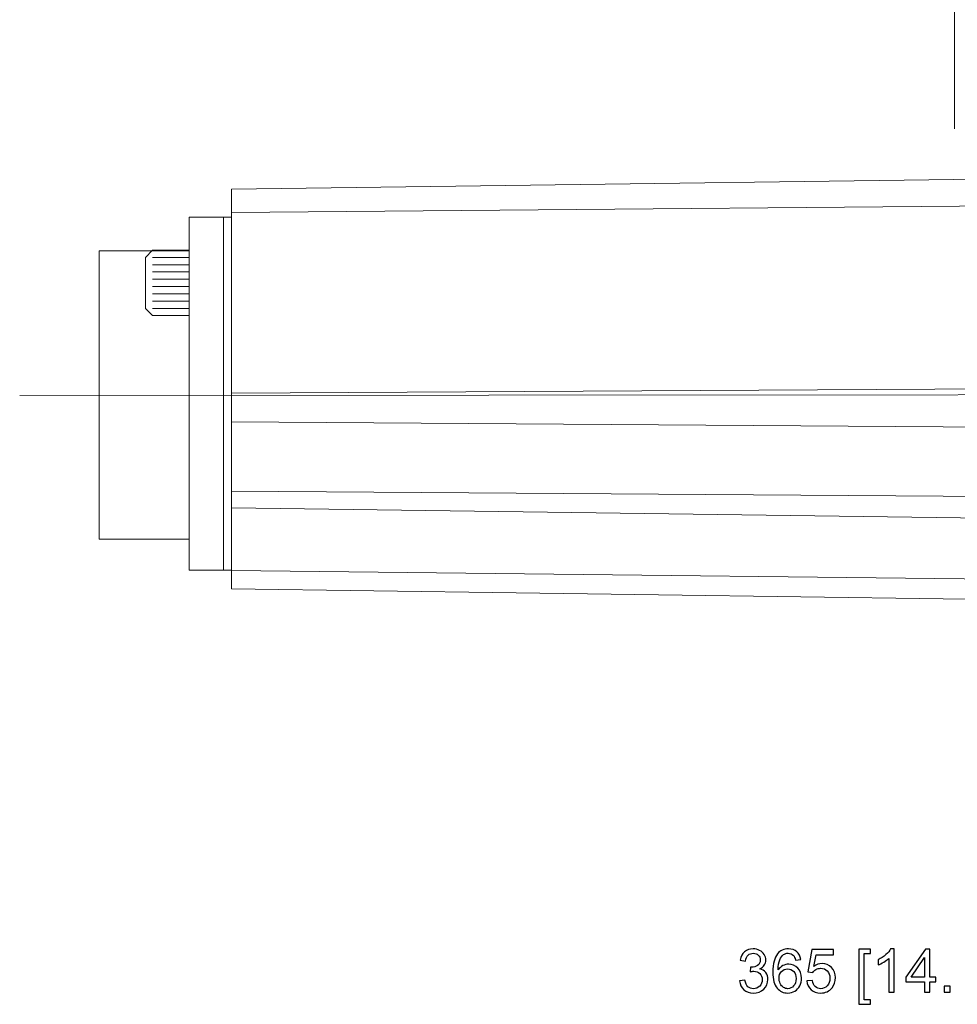
# Model space of a CAD drawing. Units: inches. Extents: x -41.6 to 41.6, y -27.9 to 27.9.
# Drawn here: x 4.3 to 11.8, y 5.3 to 13.1 of the extents above; entities that cross this region are included whole.
import ezdxf
from ezdxf.lldxf.tags import DXFTag

# ---------------------------------------------------------------- set-up
doc = ezdxf.new("R2010")
doc.units = ezdxf.units.IN
doc.header["$MEASUREMENT"] = 0
tags = doc.linetypes.add('New Line2', pattern=[1.8, 1.2, -0.2, 0.2, -0.2]).pattern_tags.tags
tags[10:11] = [DXFTag(74, 4), DXFTag(75, 0), DXFTag(340, '0'), DXFTag(46, 1.0), DXFTag(50, 0.0), DXFTag(44, 0.0), DXFTag(45, 0.0)]
tags[8:9] = [DXFTag(74, 4), DXFTag(75, 0), DXFTag(340, '0'), DXFTag(46, 1.0), DXFTag(50, 0.0), DXFTag(44, 0.0), DXFTag(45, 0.0)]
tags[6:7] = [DXFTag(74, 4), DXFTag(75, 0), DXFTag(340, '0'), DXFTag(46, 1.0), DXFTag(50, 0.0), DXFTag(44, 0.0), DXFTag(45, 0.0)]
tags[4:5] = [DXFTag(74, 4), DXFTag(75, 0), DXFTag(340, '0'), DXFTag(46, 1.0), DXFTag(50, 0.0), DXFTag(44, 0.0), DXFTag(45, 0.0)]

msp = doc.modelspace()

# ---------------------------------------------------------------- linework, layer by layer
at = {"lineweight": 9}
for points in [[(11.7335, 12.2452), (11.7335, 12.2452), (11.7335, 26.5579), (11.7335, 26.5579)], [(13.8948, 11.8734), (13.8948, 11.8734), (6.0111, 11.7687), (6.0111, 11.7687)], [(6.0111, 11.7687), (6.0111, 11.7687), (6.0111, 11.5465), (6.0111, 11.5465)], [(6.0111, 11.5817), (6.0111, 11.5817), (13.8948, 11.6504), (13.8948, 11.6504)], [(5.9464, 11.5465), (5.9464, 11.5465), (5.675, 11.5465), (5.675, 11.5465)], [(5.675, 11.5465), (5.675, 11.5465), (5.675, 11.5465), (5.675, 11.5465)], [(5.675, 8.7513), (5.675, 8.7513), (5.675, 11.5465), (5.675, 11.5465)], [(6.0111, 11.5465), (6.0111, 11.5465), (5.9464, 11.5465), (5.9464, 11.5465)], [(5.9464, 8.7513), (5.9464, 8.7513), (5.9464, 11.5465), (5.9464, 11.5465)], [(6.0111, 11.5465), (6.0111, 11.5465), (6.0111, 8.7513), (6.0111, 8.7513)], [(6.0111, 11.5465), (6.0111, 11.5465), (6.0115, 8.6036), (6.0115, 8.6036)], [(4.9639, 11.2807), (4.9639, 11.2807), (5.675, 11.2807), (5.675, 11.2807)], [(4.9639, 11.2807), (4.9639, 11.2807), (4.9639, 8.9973), (4.9639, 8.9973)], [(5.387, 11.2851), (5.387, 11.2851), (5.3294, 11.2275), (5.3294, 11.2275)], [(5.3294, 11.2275), (5.3294, 11.2275), (5.3294, 10.824), (5.3294, 10.824)], [(5.387, 11.2851), (5.387, 11.2851), (5.6725, 11.2851), (5.6725, 11.2851)], [(5.387, 11.2275), (5.387, 11.2275), (5.6725, 11.2275), (5.6725, 11.2275)], [(5.387, 11.1699), (5.387, 11.1699), (5.6725, 11.1699), (5.6725, 11.1699)], [(5.387, 11.1122), (5.387, 11.1122), (5.6725, 11.1122), (5.6725, 11.1122)], [(5.387, 11.0546), (5.387, 11.0546), (5.6725, 11.0546), (5.6725, 11.0546)], [(5.387, 10.9969), (5.387, 10.9969), (5.6725, 10.9969), (5.6725, 10.9969)], [(5.387, 10.9393), (5.387, 10.9393), (5.6725, 10.9393), (5.6725, 10.9393)], [(5.387, 10.8816), (5.387, 10.8816), (5.6725, 10.8816), (5.6725, 10.8816)], [(5.3294, 10.824), (5.3294, 10.824), (5.387, 10.7663), (5.387, 10.7663)], [(5.387, 10.824), (5.387, 10.824), (5.6725, 10.824), (5.6725, 10.824)], [(5.387, 10.7663), (5.387, 10.7663), (5.6725, 10.7663), (5.6725, 10.7663)], [(6.0113, 10.1523), (6.0113, 10.1523), (13.8948, 10.1988), (13.8948, 10.1988)], [(6.0113, 9.9263), (6.0113, 9.9263), (13.8948, 9.8692), (13.8948, 9.8692)], [(6.0114, 9.3758), (6.0114, 9.3758), (13.8948, 9.3229), (13.8948, 9.3229)], [(6.0114, 9.2463), (6.0114, 9.2463), (13.8948, 9.1372), (13.8948, 9.1372)], [(4.9639, 8.9973), (4.9639, 8.9973), (5.675, 8.9973), (5.675, 8.9973)], [(5.9464, 8.7513), (5.9464, 8.7513), (5.675, 8.7513), (5.675, 8.7513)], [(6.0111, 8.7513), (6.0111, 8.7513), (5.9464, 8.7513), (5.9464, 8.7513)], [(6.0115, 8.75), (6.0115, 8.75), (13.8948, 8.6588), (13.8948, 8.6588)], [(13.8948, 8.4918), (13.8948, 8.4918), (6.0115, 8.6036), (6.0115, 8.6036)]]:
    msp.add_open_spline(points, degree=3, dxfattribs=at)
at = {"color": 1, "linetype": 'New Line2', "lineweight": 9}
msp.add_open_spline([(4.3348, 10.1349), (4.3348, 10.1349), (19.1834, 10.1453), (19.1834, 10.1453)], degree=3, dxfattribs=at)
for points, knots in [([(10.0316, 5.5004), (10.0316, 5.5004), (10.0736, 5.506), (10.0736, 5.506), (10.0736, 5.506), (10.0784, 5.4821), (10.0867, 5.465), (10.0982, 5.4545), (10.0982, 5.4545), (10.1099, 5.4439), (10.124, 5.4387), (10.1406, 5.4387), (10.1406, 5.4387), (10.1604, 5.4387), (10.1772, 5.4455), (10.1908, 5.4592), (10.1908, 5.4592), (10.2044, 5.473), (10.2112, 5.4899), (10.2112, 5.5102), (10.2112, 5.5102), (10.2112, 5.5295), (10.2049, 5.5454), (10.1923, 5.558), (10.1923, 5.558), (10.1796, 5.5705), (10.1636, 5.5768), (10.1442, 5.5768), (10.1442, 5.5768), (10.1362, 5.5768), (10.1263, 5.5752), (10.1145, 5.5721), (10.1145, 5.5721), (10.1145, 5.5721), (10.1192, 5.609), (10.1192, 5.609), (10.1192, 5.609), (10.122, 5.6087), (10.1242, 5.6085), (10.126, 5.6085), (10.126, 5.6085), (10.1438, 5.6085), (10.1599, 5.6132), (10.1743, 5.6226), (10.1743, 5.6226), (10.1886, 5.6319), (10.1958, 5.6463), (10.1958, 5.6658), (10.1958, 5.6658), (10.1958, 5.6812), (10.1906, 5.694), (10.1801, 5.7041), (10.1801, 5.7041), (10.1697, 5.7142), (10.1562, 5.7193), (10.1397, 5.7193), (10.1397, 5.7193), (10.1233, 5.7193), (10.1097, 5.7141), (10.0989, 5.7039), (10.0989, 5.7039), (10.0879, 5.6936), (10.0809, 5.6781), (10.0778, 5.6576), (10.0778, 5.6576), (10.0778, 5.6576), (10.0358, 5.6651), (10.0358, 5.6651), (10.0358, 5.6651), (10.0409, 5.6933), (10.0526, 5.7151), (10.0708, 5.7306), (10.0708, 5.7306), (10.0891, 5.7461), (10.1117, 5.7539), (10.1388, 5.7539), (10.1388, 5.7539), (10.1575, 5.7539), (10.1747, 5.7498), (10.1904, 5.7419), (10.1904, 5.7419), (10.2061, 5.7338), (10.2182, 5.7229), (10.2265, 5.709), (10.2265, 5.709), (10.2348, 5.6951), (10.239, 5.6804), (10.239, 5.6648), (10.239, 5.6648), (10.239, 5.6501), (10.2351, 5.6366), (10.2271, 5.6244), (10.2271, 5.6244), (10.2191, 5.6123), (10.2074, 5.6026), (10.1918, 5.5954), (10.1918, 5.5954), (10.2121, 5.5908), (10.2278, 5.5811), (10.239, 5.5663), (10.239, 5.5663), (10.2502, 5.5517), (10.2558, 5.5332), (10.2558, 5.5112), (10.2558, 5.5112), (10.2558, 5.4813), (10.2449, 5.4559), (10.2231, 5.4351), (10.2231, 5.4351), (10.2013, 5.4143), (10.1737, 5.4039), (10.1404, 5.4039), (10.1404, 5.4039), (10.1103, 5.4039), (10.0854, 5.4128), (10.0655, 5.4308), (10.0655, 5.4308), (10.0457, 5.4486), (10.0343, 5.4718), (10.0316, 5.5004)], [0, 0, 0, 0, 0.032258, 0.032258, 0.032258, 0.032258, 0.064516, 0.064516, 0.064516, 0.064516, 0.096774, 0.096774, 0.096774, 0.096774, 0.129032, 0.129032, 0.129032, 0.129032, 0.16129, 0.16129, 0.16129, 0.16129, 0.193548, 0.193548, 0.193548, 0.193548, 0.225806, 0.225806, 0.225806, 0.225806, 0.258065, 0.258065, 0.258065, 0.258065, 0.290323, 0.290323, 0.290323, 0.290323, 0.322581, 0.322581, 0.322581, 0.322581, 0.354839, 0.354839, 0.354839, 0.354839, 0.387097, 0.387097, 0.387097, 0.387097, 0.419355, 0.419355, 0.419355, 0.419355, 0.451613, 0.451613, 0.451613, 0.451613, 0.483871, 0.483871, 0.483871, 0.483871, 0.516129, 0.516129, 0.516129, 0.516129, 0.548387, 0.548387, 0.548387, 0.548387, 0.580645, 0.580645, 0.580645, 0.580645, 0.612903, 0.612903, 0.612903, 0.612903, 0.645161, 0.645161, 0.645161, 0.645161, 0.677419, 0.677419, 0.677419, 0.677419, 0.709677, 0.709677, 0.709677, 0.709677, 0.741935, 0.741935, 0.741935, 0.741935, 0.774194, 0.774194, 0.774194, 0.774194, 0.806452, 0.806452, 0.806452, 0.806452, 0.83871, 0.83871, 0.83871, 0.83871, 0.870968, 0.870968, 0.870968, 0.870968, 0.903226, 0.903226, 0.903226, 0.903226, 0.935484, 0.935484, 0.935484, 0.935484, 1, 1, 1, 1]), ([(10.5156, 5.6686), (10.5156, 5.6686), (10.4738, 5.6653), (10.4738, 5.6653), (10.4738, 5.6653), (10.4701, 5.6818), (10.4648, 5.6938), (10.4579, 5.7013), (10.4579, 5.7013), (10.4465, 5.7133), (10.4325, 5.7193), (10.4158, 5.7193), (10.4158, 5.7193), (10.4024, 5.7193), (10.3907, 5.7155), (10.3806, 5.708), (10.3806, 5.708), (10.3674, 5.6984), (10.3569, 5.6843), (10.3493, 5.6658), (10.3493, 5.6658), (10.3417, 5.6473), (10.3377, 5.6209), (10.3374, 5.5866), (10.3374, 5.5866), (10.3475, 5.602), (10.3599, 5.6135), (10.3745, 5.621), (10.3745, 5.621), (10.3891, 5.6284), (10.4045, 5.6321), (10.4205, 5.6321), (10.4205, 5.6321), (10.4486, 5.6321), (10.4725, 5.6218), (10.4921, 5.6012), (10.4921, 5.6012), (10.5118, 5.5805), (10.5217, 5.5539), (10.5217, 5.5212), (10.5217, 5.5212), (10.5217, 5.4997), (10.517, 5.4797), (10.5078, 5.4612), (10.5078, 5.4612), (10.4985, 5.4428), (10.4858, 5.4286), (10.4696, 5.4188), (10.4696, 5.4188), (10.4534, 5.409), (10.4351, 5.4041), (10.4145, 5.4041), (10.4145, 5.4041), (10.3794, 5.4041), (10.3508, 5.417), (10.3288, 5.4428), (10.3288, 5.4428), (10.3066, 5.4686), (10.2956, 5.5111), (10.2956, 5.5702), (10.2956, 5.5702), (10.2956, 5.6364), (10.3078, 5.6845), (10.3323, 5.7146), (10.3323, 5.7146), (10.3536, 5.7407), (10.3823, 5.7539), (10.4185, 5.7539), (10.4185, 5.7539), (10.4453, 5.7539), (10.4674, 5.7463), (10.4847, 5.7312), (10.4847, 5.7312), (10.5019, 5.7161), (10.5122, 5.6952), (10.5156, 5.6686)], [0, 0, 0, 0, 0.05, 0.05, 0.05, 0.05, 0.1, 0.1, 0.1, 0.1, 0.15, 0.15, 0.15, 0.15, 0.2, 0.2, 0.2, 0.2, 0.25, 0.25, 0.25, 0.25, 0.3, 0.3, 0.3, 0.3, 0.35, 0.35, 0.35, 0.35, 0.4, 0.4, 0.4, 0.4, 0.45, 0.45, 0.45, 0.45, 0.5, 0.5, 0.5, 0.5, 0.55, 0.55, 0.55, 0.55, 0.6, 0.6, 0.6, 0.6, 0.65, 0.65, 0.65, 0.65, 0.7, 0.7, 0.7, 0.7, 0.75, 0.75, 0.75, 0.75, 0.8, 0.8, 0.8, 0.8, 0.85, 0.85, 0.85, 0.85, 0.9, 0.9, 0.9, 0.9, 1, 1, 1, 1]), ([(10.5635, 5.4997), (10.5635, 5.4997), (10.6077, 5.5034), (10.6077, 5.5034), (10.6077, 5.5034), (10.611, 5.4819), (10.6185, 5.4658), (10.6304, 5.4549), (10.6304, 5.4549), (10.6424, 5.4441), (10.6567, 5.4387), (10.6736, 5.4387), (10.6736, 5.4387), (10.6938, 5.4387), (10.711, 5.4463), (10.7249, 5.4616), (10.7249, 5.4616), (10.739, 5.4769), (10.746, 5.4971), (10.746, 5.5223), (10.746, 5.5223), (10.746, 5.5463), (10.7393, 5.5652), (10.7258, 5.5791), (10.7258, 5.5791), (10.7123, 5.593), (10.6947, 5.5999), (10.6729, 5.5999), (10.6729, 5.5999), (10.6593, 5.5999), (10.6471, 5.5968), (10.6362, 5.5907), (10.6362, 5.5907), (10.6252, 5.5845), (10.6167, 5.5765), (10.6105, 5.5667), (10.6105, 5.5667), (10.6105, 5.5667), (10.571, 5.5718), (10.571, 5.5718), (10.571, 5.5718), (10.571, 5.5718), (10.6042, 5.7478), (10.6042, 5.7478), (10.6042, 5.7478), (10.6042, 5.7478), (10.7745, 5.7478), (10.7745, 5.7478), (10.7745, 5.7478), (10.7745, 5.7478), (10.7745, 5.7076), (10.7745, 5.7076), (10.7745, 5.7076), (10.7745, 5.7076), (10.6378, 5.7076), (10.6378, 5.7076), (10.6378, 5.7076), (10.6378, 5.7076), (10.6193, 5.6155), (10.6193, 5.6155), (10.6193, 5.6155), (10.6399, 5.6299), (10.6615, 5.6371), (10.6841, 5.6371), (10.6841, 5.6371), (10.714, 5.6371), (10.7392, 5.6267), (10.7598, 5.606), (10.7598, 5.606), (10.7803, 5.5852), (10.7906, 5.5586), (10.7906, 5.5261), (10.7906, 5.5261), (10.7906, 5.495), (10.7815, 5.4683), (10.7635, 5.4457), (10.7635, 5.4457), (10.7415, 5.418), (10.7115, 5.4041), (10.6736, 5.4041), (10.6736, 5.4041), (10.6424, 5.4041), (10.6169, 5.4128), (10.5973, 5.4303), (10.5973, 5.4303), (10.5776, 5.4478), (10.5663, 5.4709), (10.5635, 5.4997)], [0, 0, 0, 0, 0.043478, 0.043478, 0.043478, 0.043478, 0.086957, 0.086957, 0.086957, 0.086957, 0.130435, 0.130435, 0.130435, 0.130435, 0.173913, 0.173913, 0.173913, 0.173913, 0.217391, 0.217391, 0.217391, 0.217391, 0.26087, 0.26087, 0.26087, 0.26087, 0.304348, 0.304348, 0.304348, 0.304348, 0.347826, 0.347826, 0.347826, 0.347826, 0.391304, 0.391304, 0.391304, 0.391304, 0.434783, 0.434783, 0.434783, 0.434783, 0.478261, 0.478261, 0.478261, 0.478261, 0.521739, 0.521739, 0.521739, 0.521739, 0.565217, 0.565217, 0.565217, 0.565217, 0.608696, 0.608696, 0.608696, 0.608696, 0.652174, 0.652174, 0.652174, 0.652174, 0.695652, 0.695652, 0.695652, 0.695652, 0.73913, 0.73913, 0.73913, 0.73913, 0.782609, 0.782609, 0.782609, 0.782609, 0.826087, 0.826087, 0.826087, 0.826087, 0.869565, 0.869565, 0.869565, 0.869565, 0.913043, 0.913043, 0.913043, 0.913043, 1, 1, 1, 1]), ([(10.9752, 5.3149), (10.9752, 5.3149), (10.9752, 5.7525), (10.9752, 5.7525), (10.9752, 5.7525), (10.9752, 5.7525), (11.0679, 5.7525), (11.0679, 5.7525), (11.0679, 5.7525), (11.0679, 5.7525), (11.0679, 5.7176), (11.0679, 5.7176), (11.0679, 5.7176), (11.0679, 5.7176), (11.0173, 5.7176), (11.0173, 5.7176), (11.0173, 5.7176), (11.0173, 5.7176), (11.0173, 5.3497), (11.0173, 5.3497), (11.0173, 5.3497), (11.0173, 5.3497), (11.0679, 5.3497), (11.0679, 5.3497), (11.0679, 5.3497), (11.0679, 5.3497), (11.0679, 5.3149), (11.0679, 5.3149), (11.0679, 5.3149), (11.0679, 5.3149), (10.9752, 5.3149), (10.9752, 5.3149)], [0, 0, 0, 0, 0.111111, 0.111111, 0.111111, 0.111111, 0.222222, 0.222222, 0.222222, 0.222222, 0.333333, 0.333333, 0.333333, 0.333333, 0.444444, 0.444444, 0.444444, 0.444444, 0.555556, 0.555556, 0.555556, 0.555556, 0.666667, 0.666667, 0.666667, 0.666667, 0.777778, 0.777778, 0.777778, 0.777778, 1, 1, 1, 1]), ([(11.2539, 5.41), (11.2539, 5.41), (11.2118, 5.41), (11.2118, 5.41), (11.2118, 5.41), (11.2118, 5.41), (11.2118, 5.6779), (11.2118, 5.6779), (11.2118, 5.6779), (11.2017, 5.6682), (11.1885, 5.6586), (11.172, 5.6489), (11.172, 5.6489), (11.1555, 5.6393), (11.1408, 5.632), (11.1277, 5.6273), (11.1277, 5.6273), (11.1277, 5.6273), (11.1277, 5.6679), (11.1277, 5.6679), (11.1277, 5.6679), (11.1512, 5.6789), (11.1718, 5.6923), (11.1894, 5.708), (11.1894, 5.708), (11.207, 5.7238), (11.2195, 5.7391), (11.2268, 5.7539), (11.2268, 5.7539), (11.2268, 5.7539), (11.2539, 5.7539), (11.2539, 5.7539), (11.2539, 5.7539), (11.2539, 5.7539), (11.2539, 5.41), (11.2539, 5.41)], [0, 0, 0, 0, 0.1, 0.1, 0.1, 0.1, 0.2, 0.2, 0.2, 0.2, 0.3, 0.3, 0.3, 0.3, 0.4, 0.4, 0.4, 0.4, 0.5, 0.5, 0.5, 0.5, 0.6, 0.6, 0.6, 0.6, 0.7, 0.7, 0.7, 0.7, 0.8, 0.8, 0.8, 0.8, 1, 1, 1, 1]), ([(11.4964, 5.41), (11.4964, 5.41), (11.4964, 5.4919), (11.4964, 5.4919), (11.4964, 5.4919), (11.4964, 5.4919), (11.3478, 5.4919), (11.3478, 5.4919), (11.3478, 5.4919), (11.3478, 5.4919), (11.3478, 5.5305), (11.3478, 5.5305), (11.3478, 5.5305), (11.3478, 5.5305), (11.5041, 5.7525), (11.5041, 5.7525), (11.5041, 5.7525), (11.5041, 5.7525), (11.5385, 5.7525), (11.5385, 5.7525), (11.5385, 5.7525), (11.5385, 5.7525), (11.5385, 5.5305), (11.5385, 5.5305), (11.5385, 5.5305), (11.5385, 5.5305), (11.5847, 5.5305), (11.5847, 5.5305), (11.5847, 5.5305), (11.5847, 5.5305), (11.5847, 5.4919), (11.5847, 5.4919), (11.5847, 5.4919), (11.5847, 5.4919), (11.5385, 5.4919), (11.5385, 5.4919), (11.5385, 5.4919), (11.5385, 5.4919), (11.5385, 5.41), (11.5385, 5.41), (11.5385, 5.41), (11.5385, 5.41), (11.4964, 5.41), (11.4964, 5.41)], [0, 0, 0, 0, 0.083333, 0.083333, 0.083333, 0.083333, 0.166667, 0.166667, 0.166667, 0.166667, 0.25, 0.25, 0.25, 0.25, 0.333333, 0.333333, 0.333333, 0.333333, 0.416667, 0.416667, 0.416667, 0.416667, 0.5, 0.5, 0.5, 0.5, 0.583333, 0.583333, 0.583333, 0.583333, 0.666667, 0.666667, 0.666667, 0.666667, 0.75, 0.75, 0.75, 0.75, 0.833333, 0.833333, 0.833333, 0.833333, 1, 1, 1, 1]), ([(11.4964, 5.5305), (11.4964, 5.5305), (11.4964, 5.6849), (11.4964, 5.6849), (11.4964, 5.6849), (11.4964, 5.6849), (11.3892, 5.5305), (11.3892, 5.5305), (11.3892, 5.5305), (11.3892, 5.5305), (11.4964, 5.5305), (11.4964, 5.5305)], [0, 0, 0, 0, 0.25, 0.25, 0.25, 0.25, 0.5, 0.5, 0.5, 0.5, 1, 1, 1, 1]), ([(10.3439, 5.521), (10.3439, 5.5064), (10.347, 5.4926), (10.3532, 5.4793), (10.3532, 5.4793), (10.3593, 5.4661), (10.3679, 5.4561), (10.3789, 5.4491), (10.3789, 5.4491), (10.39, 5.4422), (10.4016, 5.4387), (10.4138, 5.4387), (10.4138, 5.4387), (10.4315, 5.4387), (10.4468, 5.4458), (10.4595, 5.4602), (10.4595, 5.4602), (10.4723, 5.4746), (10.4787, 5.494), (10.4787, 5.5186), (10.4787, 5.5186), (10.4787, 5.5423), (10.4724, 5.5609), (10.4598, 5.5746), (10.4598, 5.5746), (10.4472, 5.5882), (10.4313, 5.595), (10.4122, 5.595), (10.4122, 5.595), (10.3931, 5.595), (10.377, 5.5882), (10.3638, 5.5746), (10.3638, 5.5746), (10.3505, 5.5609), (10.3439, 5.5431), (10.3439, 5.521)], [0, 0, 0, 0, 0.1, 0.1, 0.1, 0.1, 0.2, 0.2, 0.2, 0.2, 0.3, 0.3, 0.3, 0.3, 0.4, 0.4, 0.4, 0.4, 0.5, 0.5, 0.5, 0.5, 0.6, 0.6, 0.6, 0.6, 0.7, 0.7, 0.7, 0.7, 0.8, 0.8, 0.8, 0.8, 1, 1, 1, 1]), ([(11.6513, 5.41), (11.6513, 5.41), (11.6513, 5.4579), (11.6513, 5.4579), (11.6513, 5.4579), (11.6513, 5.4579), (11.6992, 5.4579), (11.6992, 5.4579), (11.6992, 5.4579), (11.6992, 5.4579), (11.6992, 5.41), (11.6992, 5.41), (11.6992, 5.41), (11.6992, 5.41), (11.6513, 5.41), (11.6513, 5.41)], [0, 0, 0, 0, 0.2, 0.2, 0.2, 0.2, 0.4, 0.4, 0.4, 0.4, 0.6, 0.6, 0.6, 0.6, 1, 1, 1, 1])]:
    msp.add_open_spline(points, degree=3, knots=knots)

doc.saveas('drawing.dxf')
